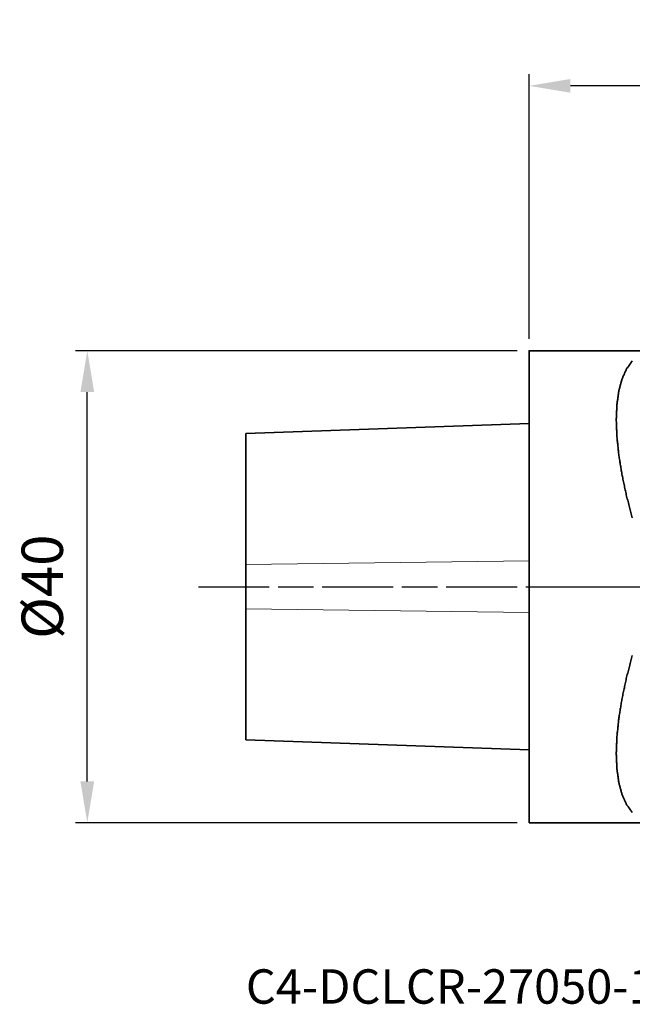
# Model space of a CAD drawing. Extents: x -43 to 64, y -35 to 48.
# Drawn here: x -43 to 9, y -35 to 48 of the extents above; entities that cross this region are included whole.
import ezdxf

# ---------------------------------------------------------------- set-up
doc = ezdxf.new("R2010")
doc.units = 0
doc.header["$PDMODE"] = 1
doc.linetypes.add('LONGDASH_DASH', pattern=[10.5, 6, -0.75, 3, -0.75])
doc.layers.get('DEFPOINTS').update_dxf_attribs({"linetype": 'CONTINUOUS'})
for name, color, linetype, lineweight in [('1', 4, 'CONTINUOUS', 50), ('2', 7, 'CONTINUOUS', 25), ('4', 2, 'LONGDASH_DASH', 25), ('SK1', 4, 'CONTINUOUS', 50), ('SK2', 7, 'CONTINUOUS', 25), ('SK4', 2, 'LONGDASH_DASH', 25), ('SK6', 5, 'CONTINUOUS', 35)]:
    doc.layers.add(name, color=color, linetype=linetype, lineweight=lineweight)
doc.styles.get("Standard").update_dxf_attribs({"font": 'monos.ttf'})
doc.styles.add('STANDARD 3.5 mm', font='monos.ttf', dxfattribs={"height": 3.5})
doc.dimstyles.new('AM_DIN', dxfattribs={"dimtxt": 3.5, "dimasz": 3.5, "dimexe": 1, "dimexo": 1, "dimgap": 1.5, "dimtad": 1, "dimdsep": 46, "dimtxsty": 'STANDARD', "dimcen": 0, "dimclrd": 256, "dimclre": 256, "dimclrt": 256, "dimadec": 0, "dimazin": 2, "dimtp": 0.1, "dimtm": 0.1, "dimtfac": 0.71, "dimtmove": 0, "dimatfit": 3, "dimfxl": 1, "dimlwd": -1, "dimlwe": -1, "dimarcsym": 0})

# ---------------------------------------------------------------- blocks, each defined once
blk = doc.blocks.new('*D7')
at = {"layer": '2', "linetype": 'ByBlock'}
for p, q in [((0, 21), (0, 43.452)), ((50, 28), (50, 43.452)), ((46.5, 42.452), (3.5, 42.452))]:
    blk.add_line(p, q, dxfattribs=at)
at = {"layer": '2'}
for points in [[(3.5, 43.035), (3.5, 41.869), (0, 42.452)], [(46.5, 43.035), (46.5, 41.869), (50, 42.452)]]:
    blk.add_solid(points, dxfattribs=at)
at = {"layer": 'DEFPOINTS', "color": 0}
for p in [(0, 42.452), (50, 27), (0, 20)]:
    blk.add_point(p, dxfattribs=at)
at = {"layer": '2', "insert": (25, 45.763), "char_height": 3.5, "attachment_point": 5}
blk.add_mtext('50', dxfattribs=at)
blk = doc.blocks.new('*D9')
at = {"layer": 'DEFPOINTS', "color": 0}
for p in [(-37.438, 20), (0, 20), (0, -20)]:
    blk.add_point(p, dxfattribs=at)
at = {"layer": 'SK2', "linetype": 'ByBlock'}
for p, q in [((-1, 20), (-38.438, 20)), ((-37.438, -16.5), (-37.438, 16.5)), ((-1, -20), (-38.438, -20))]:
    blk.add_line(p, q, dxfattribs=at)
at = {"layer": 'SK2'}
for points in [[(-38.021, 16.5), (-36.855, 16.5), (-37.438, 20)], [(-38.021, -16.5), (-36.855, -16.5), (-37.438, -20)]]:
    blk.add_solid(points, dxfattribs=at)
at = {"layer": 'SK2', "insert": (-40.801, 0), "char_height": 3.5, "attachment_point": 5, "rotation": 90}
blk.add_mtext('%%c40', dxfattribs=at)

msp = doc.modelspace()

# ---------------------------------------------------------------- linework, layer by layer
at = {"layer": '1', "lineweight": 35}
for p, q in [((19.163, 20), (0, 20)), ((0, -20), (19.218, -20))]:
    msp.add_line(p, q, dxfattribs=at)
msp.add_lwpolyline([(0, -20), (0, -19.604), (0, -19.208), (0, -18.812), (0, -18.416), (0, -18.02), (0, -17.624), (0, -17.228), (0, -16.832), (0, -16.436), (0, -16.04), (0, -15.644), (0, -15.248), (0, -14.851), (0, -14.455), (0, -14.059), (0, -13.663), (0, -13.267), (0, -12.871), (0, -12.475), (0, -12.079), (0, -11.683), (0, -11.287), (0, -10.891), (0, -10.495), (0, -10.099), (0, -9.703), (0, -9.307), (0, -8.911), (0, -8.515), (0, -8.119), (0, -7.723), (0, -7.327), (0, -6.931), (0, -6.535), (0, -6.139), (0, -5.743), (0, -5.347), (0, -4.95), (0, -4.554), (0, -4.158), (0, -3.762), (0, -3.366), (0, -2.97), (0, -2.574), (0, -2.178), (0, -1.782), (0, -1.386), (0, -0.99), (0, -0.594), (0, -0.198), (0, 0.198), (0, 0.594), (0, 0.99), (0, 1.386), (0, 1.782), (0, 2.178), (0, 2.574), (0, 2.97), (0, 3.366), (0, 3.762), (0, 4.158), (0, 4.554), (0, 4.95), (0, 5.347), (0, 5.743), (0, 6.139), (0, 6.535), (0, 6.931), (0, 7.327), (0, 7.723), (0, 8.119), (0, 8.515), (0, 8.911), (0, 9.307), (0, 9.703), (0, 10.099), (0, 10.495), (0, 10.891), (0, 11.287), (0, 11.683), (0, 12.079), (0, 12.475), (0, 12.871), (0, 13.267), (0, 13.663), (0, 14.059), (0, 14.455), (0, 14.851), (0, 15.248), (0, 15.644), (0, 16.04), (0, 16.436), (0, 16.832), (0, 17.228), (0, 17.624), (0, 18.02), (0, 18.416), (0, 18.812), (0, 19.208), (0, 19.604), (0, 20)], close=True, dxfattribs=at)
for points, knots in [([(8.75, 5.829), (8.268, 7.672), (7.888, 9.441), (7.614, 11.12), (7.449, 12.692), (7.393, 14.142), (7.449, 15.457), (7.614, 16.624), (7.888, 17.631), (8.268, 18.47), (8.75, 19.132)], [0, 0, 0.13877, 0.270603, 0.394524, 0.509696, 0.615451, 0.711342, 0.797206, 0.873279, 0.940354, 1, 1]), ([(8.75, -19.132), (8.268, -18.47), (7.888, -17.631), (7.614, -16.624), (7.449, -15.457), (7.393, -14.142), (7.449, -12.692), (7.614, -11.12), (7.888, -9.441), (8.268, -7.672), (8.75, -5.829)], [0, 0, 0.059645, 0.126721, 0.202794, 0.288658, 0.384548, 0.490304, 0.605476, 0.729398, 0.86123, 1, 1])]:
    msp.add_open_spline(points, degree=1, knots=knots, dxfattribs=at)
at = {"layer": '4'}
msp.add_line((0, 0), (45.415, 0), dxfattribs=at)
at = {"layer": 'SK1', "lineweight": 35}
for p, q in [((0, 13.823), (-24, 12.985)), ((-24, -12.985), (0, -13.823))]:
    msp.add_line(p, q, dxfattribs=at)
at = {"layer": 'SK1', "lineweight": 13}
for p, q in [((-24, 1.879), (0, 2.19)), ((-24, -1.879), (0, -2.19))]:
    msp.add_line(p, q, dxfattribs=at)
at = {"layer": 'SK1', "lineweight": 35}
for points, knots in [([(-24, 1.879), (-24, 5.248), (-24, 6.768), (-24, 9.39), (-24, 11.356), (-24, 12.062), (-24, 12.882), (-24, 12.985)], [0, 0, 0.303369, 0.440231, 0.676316, 0.853288, 0.916907, 0.990694, 1, 1]), ([(-24, -1.879), (-24, -0.64), (-24, 1.879)], [0, 0, 0.329704, 1, 1]), ([(-24, -12.985), (-24, -12.882), (-24, -12.062), (-24, -10.462), (-24, -8.154), (-24, -5.248), (-24, -1.879)], [0, 0, 0.009306, 0.083093, 0.227222, 0.434966, 0.69663, 1, 1])]:
    msp.add_open_spline(points, degree=1, knots=knots, dxfattribs=at)
at = {"layer": 'SK4'}
msp.add_line((-28.021, 0), (46.467, 0), dxfattribs=at)

# ---------------------------------------------------------------- texts
at = {"layer": 'SK6', "insert": (-24, -32.425), "char_height": 3.5, "attachment_point": 1, "style": 'STANDARD 3.5 mm'}
msp.add_mtext_dynamic_manual_height_columns('{\\fArial|b0|i0|c0|p34;\\H0.83333x;C4-DCLCR-27050-12JETI2}', width=75.60182, gutter_width=17.5, heights=[0], dxfattribs=at)

# ---------------------------------------------------------------- dimensions: what is measured, and where the dimension line sits
at = {"layer": '2'}
dim = msp.add_linear_dim(base=(0, 42.452), p1=(50, 27), p2=(0, 20), dimstyle='AM_DIN', dxfattribs=at)
dim.commit()
dim.dimension.update_dxf_attribs({"geometry": '*D7', "text_midpoint": (25, 45.763)})
at = {"layer": 'SK2'}
dim = msp.add_linear_dim(base=(-37.438, 20), p1=(0, -20), p2=(0, 20), angle=90, text='%%c<>', dimstyle='AM_DIN', dxfattribs=at)
dim.commit()
dim.dimension.update_dxf_attribs({"geometry": '*D9', "text_midpoint": (-40.801, 0)})

doc.saveas('drawing.dxf')
